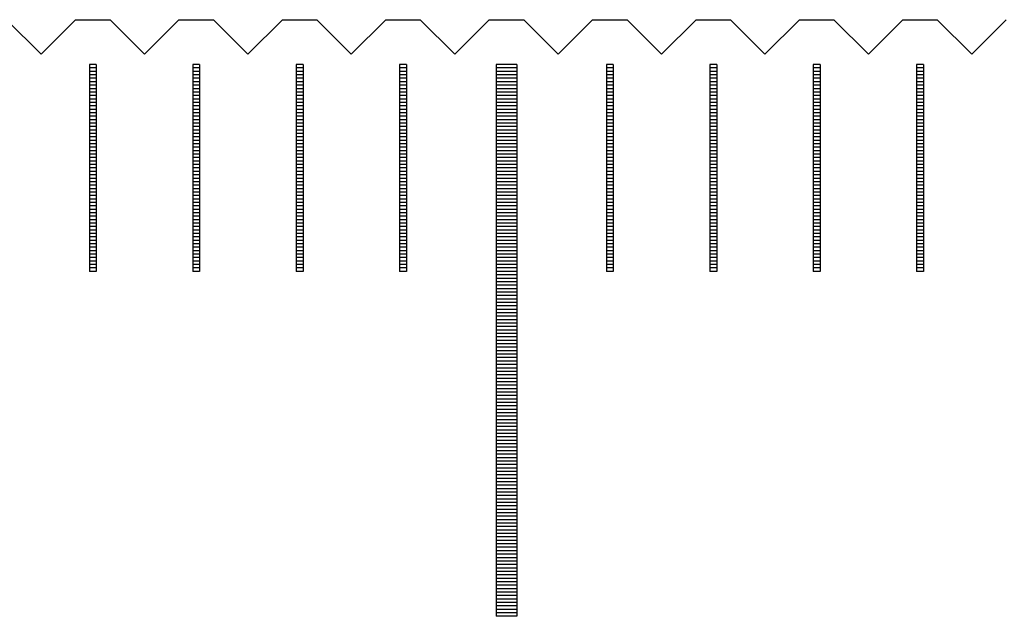
# Model space of a CAD drawing. Units: millimetres. Extents: x 3184 to 3776, y -8668 to -8236.
# Drawn here: x 3509 to 3523, y -8527 to -8519 of the extents above; entities that cross this region are included whole.
import ezdxf

# ---------------------------------------------------------------- set-up
doc = ezdxf.new("R2010")
doc.units = ezdxf.units.MM
for name, color, linetype in [('01', 4, 'Continuous'), ('H', 2, 'Continuous'), ('W', 7, 'Continuous')]:
    doc.layers.add(name, color=color, linetype=linetype)

# ---------------------------------------------------------------- blocks, each defined once
blk = doc.blocks.new('A$C2CF97BEF')
at = {"layer": '01'}
for p, q in [((44.85, -0.65), (44.85, -8.65)), ((45.15, -0.65), (44.85, -0.65)), ((45.15, -0.65), (45.15, -8.65)), ((45.15, -8.65), (44.85, -8.65))]:
    blk.add_line(p, q, dxfattribs=at)
at = {"layer": 'H'}
for p, q in [((39.05, -0.7), (38.95, -0.7)), ((40.55, -0.7), (40.45, -0.7)), ((42.05, -0.7), (41.95, -0.7)), ((43.55, -0.7), (43.45, -0.7)), ((45.15, -0.7), (44.85, -0.7)), ((46.55, -0.7), (46.45, -0.7)), ((48.05, -0.7), (47.95, -0.7)), ((49.55, -0.7), (49.45, -0.7)), ((51.05, -0.7), (50.95, -0.7)), ((39.05, -0.75), (38.95, -0.75)), ((39.05, -0.8), (38.95, -0.8)), ((39.05, -0.85), (38.95, -0.85)), ((40.55, -0.75), (40.45, -0.75)), ((40.55, -0.8), (40.45, -0.8)), ((40.55, -0.85), (40.45, -0.85)), ((42.05, -0.75), (41.95, -0.75)), ((42.05, -0.8), (41.95, -0.8)), ((42.05, -0.85), (41.95, -0.85)), ((43.55, -0.75), (43.45, -0.75)), ((43.55, -0.8), (43.45, -0.8)), ((43.55, -0.85), (43.45, -0.85)), ((45.15, -0.75), (44.85, -0.75)), ((45.15, -0.8), (44.85, -0.8)), ((45.15, -0.85), (44.85, -0.85)), ((46.55, -0.75), (46.45, -0.75)), ((46.55, -0.8), (46.45, -0.8)), ((46.55, -0.85), (46.45, -0.85)), ((48.05, -0.75), (47.95, -0.75)), ((48.05, -0.8), (47.95, -0.8)), ((48.05, -0.85), (47.95, -0.85)), ((49.55, -0.75), (49.45, -0.75)), ((49.55, -0.8), (49.45, -0.8)), ((49.55, -0.85), (49.45, -0.85)), ((51.05, -0.75), (50.95, -0.75)), ((51.05, -0.8), (50.95, -0.8)), ((51.05, -0.85), (50.95, -0.85)), ((39.05, -0.9), (38.95, -0.9)), ((39.05, -0.95), (38.95, -0.95)), ((40.55, -0.9), (40.45, -0.9)), ((40.55, -0.95), (40.45, -0.95)), ((42.05, -0.9), (41.95, -0.9)), ((42.05, -0.95), (41.95, -0.95)), ((43.55, -0.9), (43.45, -0.9)), ((43.55, -0.95), (43.45, -0.95)), ((45.15, -0.9), (44.85, -0.9)), ((45.15, -0.95), (44.85, -0.95)), ((46.55, -0.9), (46.45, -0.9)), ((46.55, -0.95), (46.45, -0.95)), ((48.05, -0.9), (47.95, -0.9)), ((48.05, -0.95), (47.95, -0.95)), ((49.55, -0.9), (49.45, -0.9)), ((49.55, -0.95), (49.45, -0.95)), ((51.05, -0.9), (50.95, -0.9)), ((51.05, -0.95), (50.95, -0.95)), ((39.05, -1), (38.95, -1)), ((39.05, -1.05), (38.95, -1.05)), ((39.05, -1.1), (38.95, -1.1)), ((40.55, -1), (40.45, -1)), ((40.55, -1.05), (40.45, -1.05)), ((40.55, -1.1), (40.45, -1.1)), ((42.05, -1), (41.95, -1)), ((42.05, -1.05), (41.95, -1.05)), ((42.05, -1.1), (41.95, -1.1)), ((43.55, -1), (43.45, -1)), ((43.55, -1.05), (43.45, -1.05)), ((43.55, -1.1), (43.45, -1.1)), ((45.15, -1), (44.85, -1)), ((45.15, -1.05), (44.85, -1.05)), ((45.15, -1.1), (44.85, -1.1)), ((46.55, -1), (46.45, -1)), ((46.55, -1.05), (46.45, -1.05)), ((46.55, -1.1), (46.45, -1.1)), ((48.05, -1), (47.95, -1)), ((48.05, -1.05), (47.95, -1.05)), ((48.05, -1.1), (47.95, -1.1)), ((49.55, -1), (49.45, -1)), ((49.55, -1.05), (49.45, -1.05)), ((49.55, -1.1), (49.45, -1.1)), ((51.05, -1), (50.95, -1)), ((51.05, -1.05), (50.95, -1.05)), ((51.05, -1.1), (50.95, -1.1)), ((39.05, -1.15), (38.95, -1.15)), ((39.05, -1.2), (38.95, -1.2)), ((39.05, -1.25), (38.95, -1.25)), ((40.55, -1.15), (40.45, -1.15)), ((40.55, -1.2), (40.45, -1.2)), ((40.55, -1.25), (40.45, -1.25)), ((42.05, -1.15), (41.95, -1.15)), ((42.05, -1.2), (41.95, -1.2)), ((42.05, -1.25), (41.95, -1.25)), ((43.55, -1.15), (43.45, -1.15)), ((43.55, -1.2), (43.45, -1.2)), ((43.55, -1.25), (43.45, -1.25)), ((45.15, -1.15), (44.85, -1.15)), ((45.15, -1.2), (44.85, -1.2)), ((45.15, -1.25), (44.85, -1.25)), ((46.55, -1.15), (46.45, -1.15)), ((46.55, -1.2), (46.45, -1.2)), ((46.55, -1.25), (46.45, -1.25)), ((48.05, -1.15), (47.95, -1.15)), ((48.05, -1.2), (47.95, -1.2)), ((48.05, -1.25), (47.95, -1.25)), ((49.55, -1.15), (49.45, -1.15)), ((49.55, -1.2), (49.45, -1.2)), ((49.55, -1.25), (49.45, -1.25)), ((51.05, -1.15), (50.95, -1.15)), ((51.05, -1.2), (50.95, -1.2)), ((51.05, -1.25), (50.95, -1.25)), ((39.05, -1.3), (38.95, -1.3)), ((39.05, -1.35), (38.95, -1.35)), ((39.05, -1.4), (38.95, -1.4)), ((40.55, -1.3), (40.45, -1.3)), ((40.55, -1.35), (40.45, -1.35)), ((40.55, -1.4), (40.45, -1.4)), ((42.05, -1.3), (41.95, -1.3)), ((42.05, -1.35), (41.95, -1.35)), ((42.05, -1.4), (41.95, -1.4)), ((43.55, -1.3), (43.45, -1.3)), ((43.55, -1.35), (43.45, -1.35)), ((43.55, -1.4), (43.45, -1.4)), ((45.15, -1.3), (44.85, -1.3)), ((45.15, -1.35), (44.85, -1.35)), ((45.15, -1.4), (44.85, -1.4)), ((46.55, -1.3), (46.45, -1.3)), ((46.55, -1.35), (46.45, -1.35)), ((46.55, -1.4), (46.45, -1.4)), ((48.05, -1.3), (47.95, -1.3)), ((48.05, -1.35), (47.95, -1.35)), ((48.05, -1.4), (47.95, -1.4)), ((49.55, -1.3), (49.45, -1.3)), ((49.55, -1.35), (49.45, -1.35)), ((49.55, -1.4), (49.45, -1.4)), ((51.05, -1.3), (50.95, -1.3)), ((51.05, -1.35), (50.95, -1.35)), ((51.05, -1.4), (50.95, -1.4)), ((39.05, -1.45), (38.95, -1.45)), ((39.05, -1.5), (38.95, -1.5)), ((39.05, -1.55), (38.95, -1.55)), ((40.55, -1.45), (40.45, -1.45)), ((40.55, -1.5), (40.45, -1.5)), ((40.55, -1.55), (40.45, -1.55)), ((42.05, -1.45), (41.95, -1.45)), ((42.05, -1.5), (41.95, -1.5)), ((42.05, -1.55), (41.95, -1.55)), ((43.55, -1.45), (43.45, -1.45)), ((43.55, -1.5), (43.45, -1.5)), ((43.55, -1.55), (43.45, -1.55)), ((45.15, -1.45), (44.85, -1.45)), ((45.15, -1.5), (44.85, -1.5)), ((45.15, -1.55), (44.85, -1.55)), ((46.55, -1.45), (46.45, -1.45)), ((46.55, -1.5), (46.45, -1.5)), ((46.55, -1.55), (46.45, -1.55)), ((48.05, -1.45), (47.95, -1.45)), ((48.05, -1.5), (47.95, -1.5)), ((48.05, -1.55), (47.95, -1.55)), ((49.55, -1.45), (49.45, -1.45)), ((49.55, -1.5), (49.45, -1.5)), ((49.55, -1.55), (49.45, -1.55)), ((51.05, -1.45), (50.95, -1.45)), ((51.05, -1.5), (50.95, -1.5)), ((51.05, -1.55), (50.95, -1.55)), ((39.05, -1.6), (38.95, -1.6)), ((39.05, -1.65), (38.95, -1.65)), ((39.05, -1.7), (38.95, -1.7)), ((40.55, -1.6), (40.45, -1.6)), ((40.55, -1.65), (40.45, -1.65)), ((40.55, -1.7), (40.45, -1.7)), ((42.05, -1.6), (41.95, -1.6)), ((42.05, -1.65), (41.95, -1.65)), ((42.05, -1.7), (41.95, -1.7)), ((43.55, -1.6), (43.45, -1.6)), ((43.55, -1.65), (43.45, -1.65)), ((43.55, -1.7), (43.45, -1.7)), ((45.15, -1.6), (44.85, -1.6)), ((45.15, -1.65), (44.85, -1.65)), ((45.15, -1.7), (44.85, -1.7)), ((46.55, -1.6), (46.45, -1.6)), ((46.55, -1.65), (46.45, -1.65)), ((46.55, -1.7), (46.45, -1.7)), ((48.05, -1.6), (47.95, -1.6)), ((48.05, -1.65), (47.95, -1.65)), ((48.05, -1.7), (47.95, -1.7)), ((49.55, -1.6), (49.45, -1.6)), ((49.55, -1.65), (49.45, -1.65)), ((49.55, -1.7), (49.45, -1.7)), ((51.05, -1.6), (50.95, -1.6)), ((51.05, -1.65), (50.95, -1.65)), ((51.05, -1.7), (50.95, -1.7)), ((39.05, -1.75), (38.95, -1.75)), ((39.05, -1.8), (38.95, -1.8)), ((39.05, -1.85), (38.95, -1.85)), ((40.55, -1.75), (40.45, -1.75)), ((40.55, -1.8), (40.45, -1.8)), ((40.55, -1.85), (40.45, -1.85)), ((42.05, -1.75), (41.95, -1.75)), ((42.05, -1.8), (41.95, -1.8)), ((42.05, -1.85), (41.95, -1.85)), ((43.55, -1.75), (43.45, -1.75)), ((43.55, -1.8), (43.45, -1.8)), ((43.55, -1.85), (43.45, -1.85)), ((45.15, -1.75), (44.85, -1.75)), ((45.15, -1.8), (44.85, -1.8)), ((45.15, -1.85), (44.85, -1.85)), ((46.55, -1.75), (46.45, -1.75)), ((46.55, -1.8), (46.45, -1.8)), ((46.55, -1.85), (46.45, -1.85)), ((48.05, -1.75), (47.95, -1.75)), ((48.05, -1.8), (47.95, -1.8)), ((48.05, -1.85), (47.95, -1.85)), ((49.55, -1.75), (49.45, -1.75)), ((49.55, -1.8), (49.45, -1.8)), ((49.55, -1.85), (49.45, -1.85)), ((51.05, -1.75), (50.95, -1.75)), ((51.05, -1.8), (50.95, -1.8)), ((51.05, -1.85), (50.95, -1.85)), ((39.05, -1.9), (38.95, -1.9)), ((39.05, -1.95), (38.95, -1.95)), ((40.55, -1.9), (40.45, -1.9)), ((40.55, -1.95), (40.45, -1.95)), ((42.05, -1.9), (41.95, -1.9)), ((42.05, -1.95), (41.95, -1.95)), ((43.55, -1.9), (43.45, -1.9)), ((43.55, -1.95), (43.45, -1.95)), ((45.15, -1.9), (44.85, -1.9)), ((45.15, -1.95), (44.85, -1.95)), ((46.55, -1.9), (46.45, -1.9)), ((46.55, -1.95), (46.45, -1.95)), ((48.05, -1.9), (47.95, -1.9)), ((48.05, -1.95), (47.95, -1.95)), ((49.55, -1.9), (49.45, -1.9)), ((49.55, -1.95), (49.45, -1.95)), ((51.05, -1.9), (50.95, -1.9)), ((51.05, -1.95), (50.95, -1.95)), ((39.05, -2), (38.95, -2)), ((39.05, -2.05), (38.95, -2.05)), ((39.05, -2.1), (38.95, -2.1)), ((40.55, -2), (40.45, -2)), ((40.55, -2.05), (40.45, -2.05)), ((40.55, -2.1), (40.45, -2.1)), ((42.05, -2), (41.95, -2)), ((42.05, -2.05), (41.95, -2.05)), ((42.05, -2.1), (41.95, -2.1)), ((43.55, -2), (43.45, -2)), ((43.55, -2.05), (43.45, -2.05)), ((43.55, -2.1), (43.45, -2.1)), ((45.15, -2), (44.85, -2)), ((45.15, -2.05), (44.85, -2.05)), ((45.15, -2.1), (44.85, -2.1)), ((46.55, -2), (46.45, -2)), ((46.55, -2.05), (46.45, -2.05)), ((46.55, -2.1), (46.45, -2.1)), ((48.05, -2), (47.95, -2)), ((48.05, -2.05), (47.95, -2.05)), ((48.05, -2.1), (47.95, -2.1)), ((49.55, -2), (49.45, -2)), ((49.55, -2.05), (49.45, -2.05)), ((49.55, -2.1), (49.45, -2.1)), ((51.05, -2), (50.95, -2)), ((51.05, -2.05), (50.95, -2.05)), ((51.05, -2.1), (50.95, -2.1)), ((39.05, -2.15), (38.95, -2.15)), ((39.05, -2.2), (38.95, -2.2)), ((39.05, -2.25), (38.95, -2.25)), ((40.55, -2.15), (40.45, -2.15)), ((40.55, -2.2), (40.45, -2.2)), ((40.55, -2.25), (40.45, -2.25)), ((42.05, -2.15), (41.95, -2.15)), ((42.05, -2.2), (41.95, -2.2)), ((42.05, -2.25), (41.95, -2.25)), ((43.55, -2.15), (43.45, -2.15)), ((43.55, -2.2), (43.45, -2.2)), ((43.55, -2.25), (43.45, -2.25)), ((45.15, -2.15), (44.85, -2.15)), ((45.15, -2.2), (44.85, -2.2)), ((45.15, -2.25), (44.85, -2.25)), ((46.55, -2.15), (46.45, -2.15)), ((46.55, -2.2), (46.45, -2.2)), ((46.55, -2.25), (46.45, -2.25)), ((48.05, -2.15), (47.95, -2.15)), ((48.05, -2.2), (47.95, -2.2)), ((48.05, -2.25), (47.95, -2.25)), ((49.55, -2.15), (49.45, -2.15)), ((49.55, -2.2), (49.45, -2.2)), ((49.55, -2.25), (49.45, -2.25)), ((51.05, -2.15), (50.95, -2.15)), ((51.05, -2.2), (50.95, -2.2)), ((51.05, -2.25), (50.95, -2.25)), ((39.05, -2.3), (38.95, -2.3)), ((39.05, -2.35), (38.95, -2.35)), ((39.05, -2.4), (38.95, -2.4)), ((40.55, -2.3), (40.45, -2.3)), ((40.55, -2.35), (40.45, -2.35)), ((40.55, -2.4), (40.45, -2.4)), ((42.05, -2.3), (41.95, -2.3)), ((42.05, -2.35), (41.95, -2.35)), ((42.05, -2.4), (41.95, -2.4)), ((43.55, -2.3), (43.45, -2.3)), ((43.55, -2.35), (43.45, -2.35)), ((43.55, -2.4), (43.45, -2.4)), ((45.15, -2.3), (44.85, -2.3)), ((45.15, -2.35), (44.85, -2.35)), ((45.15, -2.4), (44.85, -2.4)), ((46.55, -2.3), (46.45, -2.3)), ((46.55, -2.35), (46.45, -2.35)), ((46.55, -2.4), (46.45, -2.4)), ((48.05, -2.3), (47.95, -2.3)), ((48.05, -2.35), (47.95, -2.35)), ((48.05, -2.4), (47.95, -2.4)), ((49.55, -2.3), (49.45, -2.3)), ((49.55, -2.35), (49.45, -2.35)), ((49.55, -2.4), (49.45, -2.4)), ((51.05, -2.3), (50.95, -2.3)), ((51.05, -2.35), (50.95, -2.35)), ((51.05, -2.4), (50.95, -2.4)), ((39.05, -2.45), (38.95, -2.45)), ((39.05, -2.5), (38.95, -2.5)), ((39.05, -2.55), (38.95, -2.55)), ((40.55, -2.45), (40.45, -2.45)), ((40.55, -2.5), (40.45, -2.5)), ((40.55, -2.55), (40.45, -2.55)), ((42.05, -2.45), (41.95, -2.45)), ((42.05, -2.5), (41.95, -2.5)), ((42.05, -2.55), (41.95, -2.55)), ((43.55, -2.45), (43.45, -2.45)), ((43.55, -2.5), (43.45, -2.5)), ((43.55, -2.55), (43.45, -2.55)), ((45.15, -2.45), (44.85, -2.45)), ((45.15, -2.5), (44.85, -2.5)), ((45.15, -2.55), (44.85, -2.55)), ((46.55, -2.45), (46.45, -2.45)), ((46.55, -2.5), (46.45, -2.5)), ((46.55, -2.55), (46.45, -2.55)), ((48.05, -2.45), (47.95, -2.45)), ((48.05, -2.5), (47.95, -2.5)), ((48.05, -2.55), (47.95, -2.55)), ((49.55, -2.45), (49.45, -2.45)), ((49.55, -2.5), (49.45, -2.5)), ((49.55, -2.55), (49.45, -2.55)), ((51.05, -2.45), (50.95, -2.45)), ((51.05, -2.5), (50.95, -2.5)), ((51.05, -2.55), (50.95, -2.55)), ((39.05, -2.6), (38.95, -2.6)), ((39.05, -2.65), (38.95, -2.65)), ((39.05, -2.7), (38.95, -2.7)), ((40.55, -2.6), (40.45, -2.6)), ((40.55, -2.65), (40.45, -2.65)), ((40.55, -2.7), (40.45, -2.7)), ((42.05, -2.6), (41.95, -2.6)), ((42.05, -2.65), (41.95, -2.65)), ((42.05, -2.7), (41.95, -2.7)), ((43.55, -2.6), (43.45, -2.6)), ((43.55, -2.65), (43.45, -2.65)), ((43.55, -2.7), (43.45, -2.7)), ((45.15, -2.6), (44.85, -2.6)), ((45.15, -2.65), (44.85, -2.65)), ((45.15, -2.7), (44.85, -2.7)), ((46.55, -2.6), (46.45, -2.6)), ((46.55, -2.65), (46.45, -2.65)), ((46.55, -2.7), (46.45, -2.7)), ((48.05, -2.6), (47.95, -2.6)), ((48.05, -2.65), (47.95, -2.65)), ((48.05, -2.7), (47.95, -2.7)), ((49.55, -2.6), (49.45, -2.6)), ((49.55, -2.65), (49.45, -2.65)), ((49.55, -2.7), (49.45, -2.7)), ((51.05, -2.6), (50.95, -2.6)), ((51.05, -2.65), (50.95, -2.65)), ((51.05, -2.7), (50.95, -2.7)), ((39.05, -2.75), (38.95, -2.75)), ((39.05, -2.8), (38.95, -2.8)), ((39.05, -2.85), (38.95, -2.85)), ((40.55, -2.75), (40.45, -2.75)), ((40.55, -2.8), (40.45, -2.8)), ((40.55, -2.85), (40.45, -2.85)), ((42.05, -2.75), (41.95, -2.75)), ((42.05, -2.8), (41.95, -2.8)), ((42.05, -2.85), (41.95, -2.85)), ((43.55, -2.75), (43.45, -2.75)), ((43.55, -2.8), (43.45, -2.8)), ((43.55, -2.85), (43.45, -2.85)), ((45.15, -2.75), (44.85, -2.75)), ((45.15, -2.8), (44.85, -2.8)), ((45.15, -2.85), (44.85, -2.85)), ((46.55, -2.75), (46.45, -2.75)), ((46.55, -2.8), (46.45, -2.8)), ((46.55, -2.85), (46.45, -2.85)), ((48.05, -2.75), (47.95, -2.75)), ((48.05, -2.8), (47.95, -2.8)), ((48.05, -2.85), (47.95, -2.85)), ((49.55, -2.75), (49.45, -2.75)), ((49.55, -2.8), (49.45, -2.8)), ((49.55, -2.85), (49.45, -2.85)), ((51.05, -2.75), (50.95, -2.75)), ((51.05, -2.8), (50.95, -2.8)), ((51.05, -2.85), (50.95, -2.85)), ((39.05, -2.9), (38.95, -2.9)), ((39.05, -2.95), (38.95, -2.95)), ((40.55, -2.9), (40.45, -2.9)), ((40.55, -2.95), (40.45, -2.95)), ((42.05, -2.9), (41.95, -2.9)), ((42.05, -2.95), (41.95, -2.95)), ((43.55, -2.9), (43.45, -2.9)), ((43.55, -2.95), (43.45, -2.95)), ((45.15, -2.9), (44.85, -2.9)), ((45.15, -2.95), (44.85, -2.95)), ((46.55, -2.9), (46.45, -2.9)), ((46.55, -2.95), (46.45, -2.95)), ((48.05, -2.9), (47.95, -2.9)), ((48.05, -2.95), (47.95, -2.95)), ((49.55, -2.9), (49.45, -2.9)), ((49.55, -2.95), (49.45, -2.95)), ((51.05, -2.9), (50.95, -2.9)), ((51.05, -2.95), (50.95, -2.95)), ((39.05, -3), (38.95, -3)), ((39.05, -3.05), (38.95, -3.05)), ((39.05, -3.1), (38.95, -3.1)), ((40.55, -3), (40.45, -3)), ((40.55, -3.05), (40.45, -3.05)), ((40.55, -3.1), (40.45, -3.1)), ((42.05, -3), (41.95, -3)), ((42.05, -3.05), (41.95, -3.05)), ((42.05, -3.1), (41.95, -3.1)), ((43.55, -3), (43.45, -3)), ((43.55, -3.05), (43.45, -3.05)), ((43.55, -3.1), (43.45, -3.1)), ((45.15, -3), (44.85, -3)), ((45.15, -3.05), (44.85, -3.05)), ((45.15, -3.1), (44.85, -3.1)), ((46.55, -3), (46.45, -3)), ((46.55, -3.05), (46.45, -3.05)), ((46.55, -3.1), (46.45, -3.1)), ((48.05, -3), (47.95, -3)), ((48.05, -3.05), (47.95, -3.05)), ((48.05, -3.1), (47.95, -3.1)), ((49.55, -3), (49.45, -3)), ((49.55, -3.05), (49.45, -3.05)), ((49.55, -3.1), (49.45, -3.1)), ((51.05, -3), (50.95, -3)), ((51.05, -3.05), (50.95, -3.05)), ((51.05, -3.1), (50.95, -3.1)), ((39.05, -3.15), (38.95, -3.15)), ((39.05, -3.2), (38.95, -3.2)), ((39.05, -3.25), (38.95, -3.25)), ((40.55, -3.15), (40.45, -3.15)), ((40.55, -3.2), (40.45, -3.2)), ((40.55, -3.25), (40.45, -3.25)), ((42.05, -3.15), (41.95, -3.15)), ((42.05, -3.2), (41.95, -3.2)), ((42.05, -3.25), (41.95, -3.25)), ((43.55, -3.15), (43.45, -3.15)), ((43.55, -3.2), (43.45, -3.2)), ((43.55, -3.25), (43.45, -3.25)), ((45.15, -3.15), (44.85, -3.15)), ((45.15, -3.2), (44.85, -3.2)), ((45.15, -3.25), (44.85, -3.25)), ((46.55, -3.15), (46.45, -3.15)), ((46.55, -3.2), (46.45, -3.2)), ((46.55, -3.25), (46.45, -3.25)), ((48.05, -3.15), (47.95, -3.15)), ((48.05, -3.2), (47.95, -3.2)), ((48.05, -3.25), (47.95, -3.25)), ((49.55, -3.15), (49.45, -3.15)), ((49.55, -3.2), (49.45, -3.2)), ((49.55, -3.25), (49.45, -3.25)), ((51.05, -3.15), (50.95, -3.15)), ((51.05, -3.2), (50.95, -3.2)), ((51.05, -3.25), (50.95, -3.25)), ((39.05, -3.3), (38.95, -3.3)), ((39.05, -3.35), (38.95, -3.35)), ((39.05, -3.4), (38.95, -3.4)), ((40.55, -3.3), (40.45, -3.3)), ((40.55, -3.35), (40.45, -3.35)), ((40.55, -3.4), (40.45, -3.4)), ((42.05, -3.3), (41.95, -3.3)), ((42.05, -3.35), (41.95, -3.35)), ((42.05, -3.4), (41.95, -3.4)), ((43.55, -3.3), (43.45, -3.3)), ((43.55, -3.35), (43.45, -3.35)), ((43.55, -3.4), (43.45, -3.4)), ((45.15, -3.3), (44.85, -3.3)), ((45.15, -3.35), (44.85, -3.35)), ((45.15, -3.4), (44.85, -3.4)), ((46.55, -3.3), (46.45, -3.3)), ((46.55, -3.35), (46.45, -3.35)), ((46.55, -3.4), (46.45, -3.4)), ((48.05, -3.3), (47.95, -3.3)), ((48.05, -3.35), (47.95, -3.35)), ((48.05, -3.4), (47.95, -3.4)), ((49.55, -3.3), (49.45, -3.3)), ((49.55, -3.35), (49.45, -3.35)), ((49.55, -3.4), (49.45, -3.4)), ((51.05, -3.3), (50.95, -3.3)), ((51.05, -3.35), (50.95, -3.35)), ((51.05, -3.4), (50.95, -3.4)), ((39.05, -3.45), (38.95, -3.45)), ((39.05, -3.5), (38.95, -3.5)), ((39.05, -3.55), (38.95, -3.55)), ((40.55, -3.45), (40.45, -3.45)), ((40.55, -3.5), (40.45, -3.5)), ((40.55, -3.55), (40.45, -3.55)), ((42.05, -3.45), (41.95, -3.45)), ((42.05, -3.5), (41.95, -3.5)), ((42.05, -3.55), (41.95, -3.55)), ((43.55, -3.45), (43.45, -3.45)), ((43.55, -3.5), (43.45, -3.5)), ((43.55, -3.55), (43.45, -3.55)), ((45.15, -3.45), (44.85, -3.45)), ((45.15, -3.5), (44.85, -3.5)), ((45.15, -3.55), (44.85, -3.55)), ((46.55, -3.45), (46.45, -3.45)), ((46.55, -3.5), (46.45, -3.5)), ((46.55, -3.55), (46.45, -3.55)), ((48.05, -3.45), (47.95, -3.45)), ((48.05, -3.5), (47.95, -3.5)), ((48.05, -3.55), (47.95, -3.55)), ((49.55, -3.45), (49.45, -3.45)), ((49.55, -3.5), (49.45, -3.5)), ((49.55, -3.55), (49.45, -3.55)), ((51.05, -3.45), (50.95, -3.45)), ((51.05, -3.5), (50.95, -3.5)), ((51.05, -3.55), (50.95, -3.55)), ((39.05, -3.6), (38.95, -3.6)), ((40.55, -3.6), (40.45, -3.6)), ((42.05, -3.6), (41.95, -3.6)), ((43.55, -3.6), (43.45, -3.6)), ((45.15, -3.6), (44.85, -3.6)), ((45.15, -3.65), (44.85, -3.65)), ((45.15, -3.7), (44.85, -3.7)), ((46.55, -3.6), (46.45, -3.6)), ((48.05, -3.6), (47.95, -3.6)), ((49.55, -3.6), (49.45, -3.6)), ((51.05, -3.6), (50.95, -3.6)), ((45.15, -3.75), (44.85, -3.75)), ((45.15, -3.8), (44.85, -3.8)), ((45.15, -3.85), (44.85, -3.85)), ((45.15, -3.9), (44.85, -3.9)), ((45.15, -3.95), (44.85, -3.95)), ((45.15, -4), (44.85, -4)), ((45.15, -4.05), (44.85, -4.05)), ((45.15, -4.1), (44.85, -4.1)), ((45.15, -4.15), (44.85, -4.15)), ((45.15, -4.2), (44.85, -4.2)), ((45.15, -4.25), (44.85, -4.25)), ((45.15, -4.3), (44.85, -4.3)), ((45.15, -4.35), (44.85, -4.35)), ((45.15, -4.4), (44.85, -4.4)), ((45.15, -4.45), (44.85, -4.45)), ((45.15, -4.5), (44.85, -4.5)), ((45.15, -4.55), (44.85, -4.55)), ((45.15, -4.6), (44.85, -4.6)), ((45.15, -4.65), (44.85, -4.65)), ((45.15, -4.7), (44.85, -4.7)), ((45.15, -4.75), (44.85, -4.75)), ((45.15, -4.8), (44.85, -4.8)), ((45.15, -4.85), (44.85, -4.85)), ((45.15, -4.9), (44.85, -4.9)), ((45.15, -4.95), (44.85, -4.95)), ((45.15, -5), (44.85, -5)), ((45.15, -5.05), (44.85, -5.05)), ((45.15, -5.1), (44.85, -5.1)), ((45.15, -5.15), (44.85, -5.15)), ((45.15, -5.2), (44.85, -5.2)), ((45.15, -5.25), (44.85, -5.25)), ((45.15, -5.3), (44.85, -5.3)), ((45.15, -5.35), (44.85, -5.35)), ((45.15, -5.4), (44.85, -5.4)), ((45.15, -5.45), (44.85, -5.45)), ((45.15, -5.5), (44.85, -5.5)), ((45.15, -5.55), (44.85, -5.55)), ((45.15, -5.6), (44.85, -5.6)), ((45.15, -5.65), (44.85, -5.65)), ((45.15, -5.7), (44.85, -5.7)), ((45.15, -5.75), (44.85, -5.75)), ((45.15, -5.8), (44.85, -5.8)), ((45.15, -5.85), (44.85, -5.85)), ((45.15, -5.9), (44.85, -5.9)), ((45.15, -5.95), (44.85, -5.95)), ((45.15, -6), (44.85, -6)), ((45.15, -6.05), (44.85, -6.05)), ((45.15, -6.1), (44.85, -6.1)), ((45.15, -6.15), (44.85, -6.15)), ((45.15, -6.2), (44.85, -6.2)), ((45.15, -6.25), (44.85, -6.25)), ((45.15, -6.3), (44.85, -6.3)), ((45.15, -6.35), (44.85, -6.35)), ((45.15, -6.4), (44.85, -6.4)), ((45.15, -6.45), (44.85, -6.45)), ((45.15, -6.5), (44.85, -6.5)), ((45.15, -6.55), (44.85, -6.55)), ((45.15, -6.6), (44.85, -6.6)), ((45.15, -6.65), (44.85, -6.65)), ((45.15, -6.7), (44.85, -6.7)), ((45.15, -6.75), (44.85, -6.75)), ((45.15, -6.8), (44.85, -6.8)), ((45.15, -6.85), (44.85, -6.85)), ((45.15, -6.9), (44.85, -6.9)), ((45.15, -6.95), (44.85, -6.95)), ((45.15, -7), (44.85, -7)), ((45.15, -7.05), (44.85, -7.05)), ((45.15, -7.1), (44.85, -7.1)), ((45.15, -7.15), (44.85, -7.15)), ((45.15, -7.2), (44.85, -7.2)), ((45.15, -7.25), (44.85, -7.25)), ((45.15, -7.3), (44.85, -7.3)), ((45.15, -7.35), (44.85, -7.35)), ((45.15, -7.4), (44.85, -7.4)), ((45.15, -7.45), (44.85, -7.45)), ((45.15, -7.5), (44.85, -7.5)), ((45.15, -7.55), (44.85, -7.55)), ((45.15, -7.6), (44.85, -7.6)), ((45.15, -7.65), (44.85, -7.65)), ((45.15, -7.7), (44.85, -7.7)), ((45.15, -7.75), (44.85, -7.75)), ((45.15, -7.8), (44.85, -7.8)), ((45.15, -7.85), (44.85, -7.85)), ((45.15, -7.9), (44.85, -7.9)), ((45.15, -7.95), (44.85, -7.95)), ((45.15, -8), (44.85, -8)), ((45.15, -8.05), (44.85, -8.05)), ((45.15, -8.1), (44.85, -8.1)), ((45.15, -8.15), (44.85, -8.15)), ((45.15, -8.2), (44.85, -8.2)), ((45.15, -8.25), (44.85, -8.25)), ((45.15, -8.3), (44.85, -8.3)), ((45.15, -8.35), (44.85, -8.35)), ((45.15, -8.4), (44.85, -8.4)), ((45.15, -8.45), (44.85, -8.45)), ((45.15, -8.5), (44.85, -8.5)), ((45.15, -8.55), (44.85, -8.55)), ((45.15, -8.6), (44.85, -8.6))]:
    blk.add_line(p, q, dxfattribs=at)
at = {"layer": 'W'}
for p, q in [((38.95, -0.65), (38.95, -3.65)), ((39.05, -0.65), (38.95, -0.65)), ((39.05, -0.65), (39.05, -3.65)), ((40.45, -0.65), (40.45, -3.65)), ((40.55, -0.65), (40.45, -0.65)), ((40.55, -0.65), (40.55, -3.65)), ((41.95, -0.65), (41.95, -3.65)), ((42.05, -0.65), (41.95, -0.65)), ((42.05, -0.65), (42.05, -3.65)), ((43.45, -0.65), (43.45, -3.65)), ((43.55, -0.65), (43.45, -0.65)), ((43.55, -0.65), (43.55, -3.65)), ((46.45, -0.65), (46.45, -3.65)), ((46.55, -0.65), (46.45, -0.65)), ((46.55, -0.65), (46.55, -3.65)), ((47.95, -0.65), (47.95, -3.65)), ((48.05, -0.65), (47.95, -0.65)), ((48.05, -0.65), (48.05, -3.65)), ((49.45, -0.65), (49.45, -3.65)), ((49.55, -0.65), (49.45, -0.65)), ((49.55, -0.65), (49.55, -3.65)), ((50.95, -0.65), (50.95, -3.65)), ((51.05, -0.65), (50.95, -0.65)), ((51.05, -0.65), (51.05, -3.65)), ((39.05, -3.65), (38.95, -3.65)), ((39.05, -3.65), (38.95, -3.65)), ((40.55, -3.65), (40.45, -3.65)), ((40.55, -3.65), (40.45, -3.65)), ((42.05, -3.65), (41.95, -3.65)), ((42.05, -3.65), (41.95, -3.65)), ((43.55, -3.65), (43.45, -3.65)), ((43.55, -3.65), (43.45, -3.65)), ((46.55, -3.65), (46.45, -3.65)), ((46.55, -3.65), (46.45, -3.65)), ((48.05, -3.65), (47.95, -3.65)), ((48.05, -3.65), (47.95, -3.65)), ((49.55, -3.65), (49.45, -3.65)), ((49.55, -3.65), (49.45, -3.65)), ((51.05, -3.65), (50.95, -3.65)), ((51.05, -3.65), (50.95, -3.65))]:
    blk.add_line(p, q, dxfattribs=at)

msp = doc.modelspace()

# ---------------------------------------------------------------- linework, layer by layer
at = {"layer": 'W'}
msp.add_lwpolyline([(3508.9086, -8518.7215), (3509.4086, -8519.2215), (3509.9086, -8518.7215), (3510.4086, -8518.7215), (3510.9086, -8519.2215), (3511.4086, -8518.7215), (3511.9086, -8518.7215), (3512.4086, -8519.2215), (3512.9086, -8518.7215), (3513.4086, -8518.7215), (3513.9086, -8519.2215), (3514.4086, -8518.7215), (3514.9086, -8518.7215), (3515.4086, -8519.2215), (3515.9086, -8518.7215), (3516.4086, -8518.7215), (3516.9086, -8519.2215), (3517.4086, -8518.7215), (3517.9086, -8518.7215), (3518.4086, -8519.2215), (3518.9086, -8518.7215), (3519.4086, -8518.7215), (3519.9086, -8519.2215), (3520.4086, -8518.7215), (3520.9086, -8518.7215), (3521.4086, -8519.2215), (3521.9086, -8518.7215), (3522.4086, -8518.7215), (3522.9086, -8519.2215), (3523.4086, -8518.7215)], dxfattribs=at)

# ---------------------------------------------------------------- block references
msp.add_blockref('A$C2CF97BEF', (3471.1586, -8518.7215))

doc.saveas('drawing.dxf')
